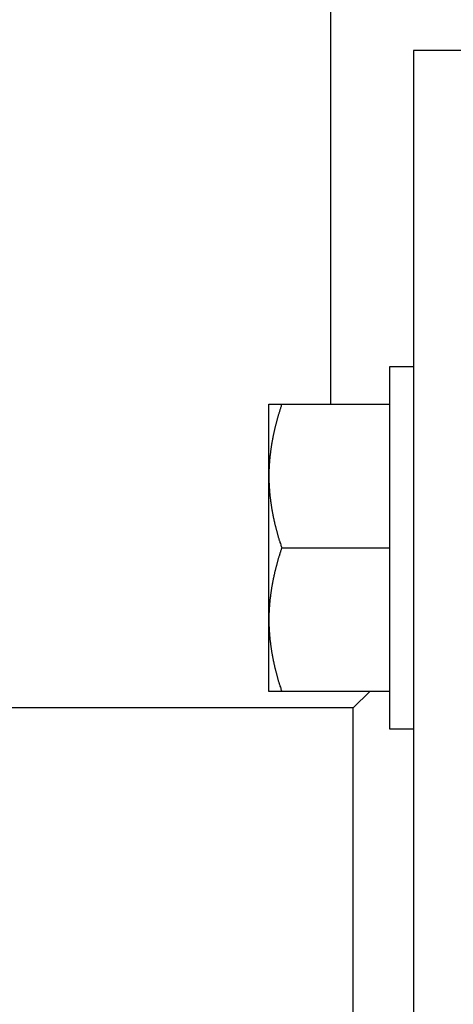
# Model space of a CAD drawing. Units: inches. Extents: x 13 to 278, y -222 to -5.
# Drawn here: x 140 to 141, y -65 to -60 of the extents above; entities that cross this region are included whole.
import ezdxf

# ---------------------------------------------------------------- set-up
doc = ezdxf.new("R2010")
doc.units = ezdxf.units.IN
doc.header["$MEASUREMENT"] = 0
doc.layers.add('Layer 1', color=7, linetype='Continuous')

# ---------------------------------------------------------------- blocks, each defined once
blk = doc.blocks.new('block 577')
at = {"layer": 'Layer 1', "color": 7, "lineweight": 25, "true_color": 0xffffff}
blk.add_lwpolyline([(141.196, -62.591), (141.196, -63.3996)], dxfattribs=at)
blk = doc.blocks.new('block 578')
at = {"layer": 'Layer 1', "color": 7, "lineweight": 25, "true_color": 0xffffff}
blk.add_lwpolyline([(141.196, -61.7831), (141.196, -62.591)], dxfattribs=at)
blk = doc.blocks.new('block 579')
at = {"layer": 'Layer 1', "color": 7, "lineweight": 25, "true_color": 0xffffff}
blk.add_lwpolyline([(141.3037, -61.7831), (141.196, -61.7831)], dxfattribs=at)
blk = doc.blocks.new('block 580')
at = {"layer": 'Layer 1', "color": 7, "lineweight": 25, "true_color": 0xffffff}
blk.add_lwpolyline([(141.196, -63.3996), (141.3037, -63.3996)], dxfattribs=at)
blk = doc.blocks.new('block 1494')
at = {"layer": 'Layer 1', "color": 7, "lineweight": 25, "true_color": 0xffffff}
blk.add_lwpolyline([(141.3037, -60.3691), (141.3037, -70.3385)], dxfattribs=at)
blk = doc.blocks.new('block 1517')
at = {"layer": 'Layer 1', "color": 7, "lineweight": 25, "true_color": 0xffffff}
blk.add_lwpolyline([(141.0343, -67.4014), (141.0343, -63.306)], dxfattribs=at)
blk = doc.blocks.new('block 1520')
at = {"layer": 'Layer 1', "color": 7, "lineweight": 25, "true_color": 0xffffff}
blk.add_lwpolyline([(141.0343, -63.306), (139.4959, -63.306)], dxfattribs=at)
blk = doc.blocks.new('block 1529')
at = {"layer": 'Layer 1', "color": 7, "lineweight": 25, "true_color": 0xffffff}
blk.add_lwpolyline([(142.1123, -60.3691), (141.3037, -60.3691)], dxfattribs=at)
blk = doc.blocks.new('block 1532')
at = {"layer": 'Layer 1', "color": 7, "lineweight": 25, "true_color": 0xffffff}
blk.add_lwpolyline([(141.1077, -63.2323), (141.0343, -63.306)], dxfattribs=at)
blk = doc.blocks.new('block 2085')
at = {"layer": 'Layer 1', "color": 7, "lineweight": 25, "true_color": 0xffffff}
blk.add_lwpolyline([(140.7142, -63.2323), (140.657, -63.2323)], dxfattribs=at)
blk = doc.blocks.new('block 2086')
at = {"layer": 'Layer 1', "color": 7, "lineweight": 25, "true_color": 0xffffff}
blk.add_lwpolyline([(141.196, -63.2323), (140.7142, -63.2323)], dxfattribs=at)
blk = doc.blocks.new('block 2087')
at = {"layer": 'Layer 1', "color": 7, "lineweight": 25, "true_color": 0xffffff}
blk.add_lwpolyline([(140.657, -61.9499), (140.7142, -61.9499)], dxfattribs=at)
blk = doc.blocks.new('block 2088')
at = {"layer": 'Layer 1', "color": 7, "lineweight": 25, "true_color": 0xffffff}
blk.add_lwpolyline([(140.7142, -61.9499), (141.196, -61.9499)], dxfattribs=at)
blk = doc.blocks.new('block 2089')
at = {"layer": 'Layer 1', "color": 7, "lineweight": 25, "true_color": 0xffffff}
blk.add_lwpolyline([(140.657, -62.9117), (140.657, -62.591)], dxfattribs=at)
blk = doc.blocks.new('block 2090')
at = {"layer": 'Layer 1', "color": 7, "lineweight": 25, "true_color": 0xffffff}
blk.add_lwpolyline([(140.657, -62.591), (140.657, -62.2704)], dxfattribs=at)
blk = doc.blocks.new('block 2091')
at = {"layer": 'Layer 1', "color": 7, "lineweight": 25, "true_color": 0xffffff}
blk.add_lwpolyline([(140.657, -62.2704), (140.657, -61.9499)], dxfattribs=at)
blk = doc.blocks.new('block 2092')
at = {"layer": 'Layer 1', "color": 7, "lineweight": 25, "true_color": 0xffffff}
blk.add_lwpolyline([(140.657, -63.2323), (140.657, -62.9117)], dxfattribs=at)
blk = doc.blocks.new('block 2103')
at = {"layer": 'Layer 1', "color": 7, "lineweight": 25, "true_color": 0xffffff}
blk.add_open_spline([(140.7142, -61.9499), (140.7142, -61.9499), (140.7125, -61.9559), (140.7125, -61.9559), (140.7118, -61.9576), (140.711, -61.9607), (140.7106, -61.9621), (140.7099, -61.9637), (140.7091, -61.9668), (140.7084, -61.9681), (140.7082, -61.9697), (140.707, -61.9728), (140.7067, -61.9742), (140.7063, -61.9757), (140.7051, -61.9786), (140.7048, -61.9802), (140.7042, -61.9816), (140.7032, -61.9847), (140.703, -61.9862), (140.7024, -61.9876), (140.7017, -61.9905), (140.7011, -61.9921), (140.7005, -61.9935), (140.6996, -61.9964), (140.6992, -61.9979), (140.6989, -61.9991), (140.698, -62.0021), (140.6975, -62.0038), (140.6972, -62.0052), (140.6965, -62.0081), (140.696, -62.0097), (140.6956, -62.011), (140.6948, -62.0138), (140.6941, -62.0153), (140.6937, -62.0167), (140.6929, -62.0196), (140.6929, -62.021), (140.6922, -62.0224), (140.6917, -62.0252), (140.6913, -62.0267), (140.691, -62.0279), (140.6901, -62.0308), (140.6901, -62.0324), (140.6894, -62.0338), (140.6889, -62.0365), (140.6882, -62.0379), (140.6881, -62.0391), (140.6874, -62.0422), (140.6867, -62.0436), (140.6867, -62.045), (140.6858, -62.0475), (140.6855, -62.0491), (140.6853, -62.0505), (140.6846, -62.0532), (140.6839, -62.0548), (140.6837, -62.056), (140.6834, -62.0587), (140.6827, -62.0603), (140.6825, -62.0615), (140.6819, -62.0643), (140.6815, -62.0656), (140.6812, -62.0668), (140.6806, -62.0696), (140.6803, -62.0711), (140.68, -62.0724), (140.6794, -62.0751), (140.6791, -62.0765), (140.6788, -62.0777), (140.6782, -62.0806), (140.6779, -62.0818), (140.6775, -62.0832), (140.6767, -62.086), (140.6767, -62.0872), (140.6767, -62.0885), (140.676, -62.0913), (140.6757, -62.0927), (140.6755, -62.0941), (140.6748, -62.0965), (140.6744, -62.0978), (140.6743, -62.0992), (140.6736, -62.1018), (140.6736, -62.1032), (140.6732, -62.1044), (140.6729, -62.1071), (140.6727, -62.1085), (140.6724, -62.1097), (140.672, -62.1125), (140.6717, -62.1139), (140.6715, -62.1151), (140.6712, -62.1177), (140.6708, -62.119), (140.6705, -62.1204), (140.6701, -62.123), (140.67, -62.1242), (140.6696, -62.1256), (140.6693, -62.1282), (140.6689, -62.1294), (140.6688, -62.1307), (140.6684, -62.1335), (140.6681, -62.1345), (140.6677, -62.1357), (140.6674, -62.1385), (140.6672, -62.1399), (140.6672, -62.1411), (140.6669, -62.1437), (140.6665, -62.145), (140.6665, -62.1462), (140.666, -62.1487), (140.6657, -62.15), (140.6657, -62.1516), (140.665, -62.1538), (140.665, -62.155), (140.665, -62.1566), (140.6645, -62.159), (140.6645, -62.1602), (140.6641, -62.1616), (140.6638, -62.1642), (140.6638, -62.1655), (140.6638, -62.1667), (140.6632, -62.1693), (140.6632, -62.1707), (140.6629, -62.1717), (140.6626, -62.1743), (140.6626, -62.1755), (140.6622, -62.1767), (140.6622, -62.1795), (140.662, -62.1807), (140.662, -62.1821), (140.6617, -62.1843), (140.6614, -62.1857), (140.6614, -62.1871), (140.661, -62.1895), (140.6607, -62.1909), (140.6607, -62.1921), (140.6605, -62.1943), (140.6605, -62.1957), (140.6605, -62.1971), (140.6601, -62.1995), (140.6601, -62.2009), (140.6598, -62.2021), (140.6598, -62.2046), (140.6595, -62.2057), (140.6595, -62.2072), (140.6595, -62.2096), (140.6593, -62.2108), (140.6593, -62.2121), (140.6589, -62.2146), (140.6589, -62.2158), (140.6589, -62.217), (140.6586, -62.2196), (140.6586, -62.2208), (140.6586, -62.222), (140.6583, -62.2245), (140.6583, -62.2258), (140.6583, -62.227), (140.6581, -62.2298), (140.6581, -62.2308), (140.6581, -62.232), (140.6577, -62.2346), (140.6577, -62.236), (140.6577, -62.237), (140.6574, -62.2396), (140.6574, -62.2408), (140.6574, -62.2419), (140.6574, -62.2441), (140.6574, -62.245), (140.6574, -62.2463), (140.6574, -62.2494), (140.6574, -62.2506), (140.6574, -62.2529), (140.6574, -62.2572), (140.6574, -62.2594), (140.6574, -62.262), (140.657, -62.2677), (140.657, -62.2704)], degree=3, knots=[0, 0, 0, 0, 1, 1, 1, 2, 2, 2, 3, 3, 3, 4, 4, 4, 5, 5, 5, 6, 6, 6, 7, 7, 7, 8, 8, 8, 9, 9, 9, 10, 10, 10, 11, 11, 11, 12, 12, 12, 13, 13, 13, 14, 14, 14, 15, 15, 15, 16, 16, 16, 17, 17, 17, 18, 18, 18, 19, 19, 19, 20, 20, 20, 21, 21, 21, 22, 22, 22, 23, 23, 23, 24, 24, 24, 25, 25, 25, 26, 26, 26, 27, 27, 27, 28, 28, 28, 29, 29, 29, 30, 30, 30, 31, 31, 31, 32, 32, 32, 33, 33, 33, 34, 34, 34, 35, 35, 35, 36, 36, 36, 37, 37, 37, 38, 38, 38, 39, 39, 39, 40, 40, 40, 41, 41, 41, 42, 42, 42, 43, 43, 43, 44, 44, 44, 45, 45, 45, 46, 46, 46, 47, 47, 47, 48, 48, 48, 49, 49, 49, 50, 50, 50, 51, 51, 51, 52, 52, 52, 53, 53, 53, 54, 54, 54, 55, 55, 55, 56, 56, 56, 57, 57, 57, 58, 58, 58, 58], dxfattribs=at)
blk = doc.blocks.new('block 2104')
at = {"layer": 'Layer 1', "color": 7, "lineweight": 25, "true_color": 0xffffff}
blk.add_open_spline([(140.657, -62.2704), (140.657, -62.2704), (140.657, -62.2756), (140.657, -62.2756), (140.657, -62.2766), (140.657, -62.2791), (140.657, -62.2804), (140.6574, -62.2818), (140.6574, -62.2842), (140.6574, -62.2856), (140.6574, -62.2868), (140.6574, -62.2892), (140.6574, -62.2903), (140.6574, -62.2916), (140.6574, -62.294), (140.6574, -62.2954), (140.6574, -62.2968), (140.6574, -62.299), (140.6574, -62.3002), (140.6574, -62.3015), (140.6577, -62.304), (140.6577, -62.3052), (140.6577, -62.3066), (140.6581, -62.309), (140.6581, -62.3102), (140.6581, -62.3116), (140.6583, -62.314), (140.6583, -62.3152), (140.6583, -62.3164), (140.6586, -62.3188), (140.6586, -62.3201), (140.6586, -62.3214), (140.6589, -62.324), (140.6589, -62.3252), (140.6589, -62.3266), (140.6593, -62.329), (140.6593, -62.33), (140.6595, -62.3314), (140.6595, -62.334), (140.6595, -62.3352), (140.6598, -62.3364), (140.6598, -62.339), (140.6601, -62.3404), (140.6601, -62.3414), (140.6605, -62.3442), (140.6605, -62.3454), (140.6605, -62.3466), (140.6607, -62.349), (140.6607, -62.3502), (140.661, -62.3516), (140.6614, -62.3542), (140.6614, -62.3555), (140.6617, -62.3567), (140.662, -62.359), (140.662, -62.3605), (140.6622, -62.3616), (140.6622, -62.3642), (140.6626, -62.3654), (140.6626, -62.3669), (140.6629, -62.3691), (140.6632, -62.3705), (140.6632, -62.3719), (140.6638, -62.3745), (140.6638, -62.3757), (140.6638, -62.3767), (140.6641, -62.3795), (140.6645, -62.3807), (140.6645, -62.3819), (140.665, -62.3847), (140.665, -62.3859), (140.665, -62.3869), (140.6657, -62.3896), (140.6657, -62.391), (140.666, -62.3922), (140.6665, -62.395), (140.6665, -62.3962), (140.6669, -62.3974), (140.6672, -62.4), (140.6672, -62.4012), (140.6674, -62.4027), (140.6677, -62.4051), (140.6681, -62.4064), (140.6684, -62.4077), (140.6688, -62.4103), (140.6689, -62.4115), (140.6693, -62.4127), (140.6696, -62.4155), (140.67, -62.4169), (140.6701, -62.4181), (140.6705, -62.4208), (140.6708, -62.4222), (140.6712, -62.4234), (140.6715, -62.426), (140.6717, -62.4274), (140.672, -62.4287), (140.6724, -62.4313), (140.6727, -62.4325), (140.6729, -62.4339), (140.6732, -62.4365), (140.6736, -62.4377), (140.6736, -62.4391), (140.6743, -62.4418), (140.6744, -62.4432), (140.6748, -62.4446), (140.6755, -62.447), (140.6757, -62.4486), (140.676, -62.4498), (140.6767, -62.4523), (140.6767, -62.4539), (140.6767, -62.4551), (140.6775, -62.4579), (140.6779, -62.4592), (140.6782, -62.4606), (140.6788, -62.4634), (140.6791, -62.4647), (140.6794, -62.466), (140.68, -62.4687), (140.6803, -62.4701), (140.6806, -62.4715), (140.6812, -62.4742), (140.6815, -62.4754), (140.6819, -62.477), (140.6825, -62.4797), (140.6827, -62.4809), (140.6834, -62.4823), (140.6837, -62.4851), (140.6839, -62.4865), (140.6846, -62.4878), (140.6853, -62.4906), (140.6855, -62.492), (140.6858, -62.4933), (140.6867, -62.4961), (140.6867, -62.4975), (140.6874, -62.499), (140.6881, -62.5018), (140.6882, -62.503), (140.6889, -62.5044), (140.6894, -62.5073), (140.6901, -62.5087), (140.6901, -62.5102), (140.691, -62.513), (140.6913, -62.5142), (140.6917, -62.5157), (140.6922, -62.5187), (140.6929, -62.5202), (140.6929, -62.5216), (140.6937, -62.5243), (140.6941, -62.5257), (140.6948, -62.5273), (140.6956, -62.5302), (140.696, -62.5316), (140.6965, -62.533), (140.6972, -62.5359), (140.6975, -62.5371), (140.698, -62.5388), (140.6989, -62.5417), (140.6992, -62.5431), (140.6996, -62.5448), (140.7005, -62.5479), (140.7011, -62.5493), (140.7017, -62.5507), (140.7024, -62.5535), (140.703, -62.5548), (140.7032, -62.5562), (140.7042, -62.5588), (140.7044, -62.5602), (140.7051, -62.5617), (140.7063, -62.565), (140.7067, -62.5669), (140.7075, -62.5695), (140.7094, -62.5746), (140.7099, -62.5774), (140.7111, -62.5807), (140.713, -62.5876), (140.7142, -62.591)], degree=3, knots=[0, 0, 0, 0, 1, 1, 1, 2, 2, 2, 3, 3, 3, 4, 4, 4, 5, 5, 5, 6, 6, 6, 7, 7, 7, 8, 8, 8, 9, 9, 9, 10, 10, 10, 11, 11, 11, 12, 12, 12, 13, 13, 13, 14, 14, 14, 15, 15, 15, 16, 16, 16, 17, 17, 17, 18, 18, 18, 19, 19, 19, 20, 20, 20, 21, 21, 21, 22, 22, 22, 23, 23, 23, 24, 24, 24, 25, 25, 25, 26, 26, 26, 27, 27, 27, 28, 28, 28, 29, 29, 29, 30, 30, 30, 31, 31, 31, 32, 32, 32, 33, 33, 33, 34, 34, 34, 35, 35, 35, 36, 36, 36, 37, 37, 37, 38, 38, 38, 39, 39, 39, 40, 40, 40, 41, 41, 41, 42, 42, 42, 43, 43, 43, 44, 44, 44, 45, 45, 45, 46, 46, 46, 47, 47, 47, 48, 48, 48, 49, 49, 49, 50, 50, 50, 51, 51, 51, 52, 52, 52, 53, 53, 53, 54, 54, 54, 55, 55, 55, 56, 56, 56, 57, 57, 57, 58, 58, 58, 58], dxfattribs=at)
blk = doc.blocks.new('block 2105')
at = {"layer": 'Layer 1', "color": 7, "lineweight": 25, "true_color": 0xffffff}
blk.add_lwpolyline([(140.7142, -62.591), (141.196, -62.591)], dxfattribs=at)
blk = doc.blocks.new('block 2106')
at = {"layer": 'Layer 1', "color": 7, "lineweight": 25, "true_color": 0xffffff}
blk.add_open_spline([(140.7142, -62.591), (140.7142, -62.591), (140.7125, -62.5972), (140.7125, -62.5972), (140.7118, -62.5989), (140.711, -62.6019), (140.7106, -62.6034), (140.7099, -62.605), (140.7091, -62.6081), (140.7084, -62.6096), (140.7082, -62.6108), (140.707, -62.6139), (140.7067, -62.6155), (140.7063, -62.617), (140.7051, -62.6198), (140.7048, -62.6215), (140.7042, -62.6231), (140.7032, -62.626), (140.703, -62.6274), (140.7024, -62.6289), (140.7017, -62.6318), (140.7011, -62.6332), (140.7005, -62.6348), (140.6996, -62.6379), (140.6992, -62.6392), (140.6989, -62.6406), (140.698, -62.6435), (140.6975, -62.6449), (140.6972, -62.6465), (140.6965, -62.6492), (140.696, -62.6508), (140.6956, -62.6523), (140.6948, -62.6551), (140.6941, -62.6565), (140.6937, -62.658), (140.6929, -62.6608), (140.6929, -62.6623), (140.6922, -62.6639), (140.6917, -62.6666), (140.6913, -62.668), (140.691, -62.6694), (140.6901, -62.6721), (140.6901, -62.6735), (140.6894, -62.6751), (140.6889, -62.6777), (140.6882, -62.679), (140.6881, -62.6804), (140.6874, -62.6835), (140.6867, -62.6847), (140.6867, -62.6863), (140.6858, -62.6889), (140.6855, -62.6902), (140.6853, -62.6916), (140.6846, -62.6945), (140.6839, -62.6959), (140.6837, -62.6973), (140.6834, -62.6999), (140.6827, -62.7014), (140.6825, -62.7028), (140.6819, -62.7056), (140.6815, -62.7068), (140.6812, -62.7081), (140.6806, -62.7109), (140.6803, -62.7125), (140.68, -62.7137), (140.6794, -62.7164), (140.6791, -62.7176), (140.6788, -62.719), (140.6782, -62.7218), (140.6779, -62.7231), (140.6775, -62.7243), (140.6767, -62.7271), (140.6767, -62.7285), (140.6767, -62.7297), (140.676, -62.7324), (140.6757, -62.734), (140.6755, -62.7352), (140.6748, -62.7378), (140.6744, -62.739), (140.6743, -62.7405), (140.6736, -62.7431), (140.6736, -62.7445), (140.6732, -62.7459), (140.6729, -62.7486), (140.6727, -62.7498), (140.6724, -62.7512), (140.672, -62.7538), (140.6717, -62.7552), (140.6715, -62.7564), (140.6712, -62.759), (140.6708, -62.7603), (140.6705, -62.7615), (140.6701, -62.7641), (140.67, -62.7655), (140.6696, -62.7665), (140.6693, -62.7693), (140.6689, -62.7707), (140.6688, -62.7719), (140.6684, -62.7748), (140.6681, -62.7758), (140.6677, -62.7772), (140.6674, -62.7798), (140.6672, -62.7812), (140.6672, -62.7826), (140.6669, -62.7848), (140.6665, -62.7862), (140.6665, -62.7876), (140.666, -62.79), (140.6657, -62.7913), (140.6657, -62.7927), (140.665, -62.795), (140.665, -62.7963), (140.665, -62.7977), (140.6645, -62.8003), (140.6645, -62.8017), (140.6641, -62.8031), (140.6638, -62.8055), (140.6638, -62.8067), (140.6638, -62.8081), (140.6632, -62.8106), (140.6632, -62.8117), (140.6629, -62.813), (140.6626, -62.8155), (140.6626, -62.8168), (140.6622, -62.8182), (140.6622, -62.8206), (140.662, -62.8222), (140.662, -62.8232), (140.6617, -62.8256), (140.6614, -62.827), (140.6614, -62.8284), (140.661, -62.8308), (140.6607, -62.8318), (140.6607, -62.8334), (140.6605, -62.8358), (140.6605, -62.8372), (140.6605, -62.8384), (140.6601, -62.8408), (140.6601, -62.8422), (140.6598, -62.8432), (140.6598, -62.8456), (140.6595, -62.847), (140.6595, -62.8484), (140.6595, -62.8509), (140.6593, -62.8521), (140.6593, -62.8534), (140.6589, -62.8559), (140.6589, -62.857), (140.6589, -62.8584), (140.6586, -62.8609), (140.6586, -62.8621), (140.6586, -62.8632), (140.6583, -62.8658), (140.6583, -62.8671), (140.6583, -62.8683), (140.6581, -62.8709), (140.6581, -62.8721), (140.6581, -62.8733), (140.6577, -62.8759), (140.6577, -62.8771), (140.6577, -62.8783), (140.6574, -62.8809), (140.6574, -62.8821), (140.6574, -62.883), (140.6574, -62.8851), (140.6574, -62.8864), (140.6574, -62.8878), (140.6574, -62.8906), (140.6574, -62.8919), (140.6574, -62.894), (140.6574, -62.8985), (140.6574, -62.9006), (140.6574, -62.9033), (140.657, -62.909), (140.657, -62.9117)], degree=3, knots=[0, 0, 0, 0, 1, 1, 1, 2, 2, 2, 3, 3, 3, 4, 4, 4, 5, 5, 5, 6, 6, 6, 7, 7, 7, 8, 8, 8, 9, 9, 9, 10, 10, 10, 11, 11, 11, 12, 12, 12, 13, 13, 13, 14, 14, 14, 15, 15, 15, 16, 16, 16, 17, 17, 17, 18, 18, 18, 19, 19, 19, 20, 20, 20, 21, 21, 21, 22, 22, 22, 23, 23, 23, 24, 24, 24, 25, 25, 25, 26, 26, 26, 27, 27, 27, 28, 28, 28, 29, 29, 29, 30, 30, 30, 31, 31, 31, 32, 32, 32, 33, 33, 33, 34, 34, 34, 35, 35, 35, 36, 36, 36, 37, 37, 37, 38, 38, 38, 39, 39, 39, 40, 40, 40, 41, 41, 41, 42, 42, 42, 43, 43, 43, 44, 44, 44, 45, 45, 45, 46, 46, 46, 47, 47, 47, 48, 48, 48, 49, 49, 49, 50, 50, 50, 51, 51, 51, 52, 52, 52, 53, 53, 53, 54, 54, 54, 55, 55, 55, 56, 56, 56, 57, 57, 57, 58, 58, 58, 58], dxfattribs=at)
blk = doc.blocks.new('block 2107')
at = {"layer": 'Layer 1', "color": 7, "lineweight": 25, "true_color": 0xffffff}
blk.add_open_spline([(140.657, -62.9117), (140.657, -62.9117), (140.657, -62.9167), (140.657, -62.9167), (140.657, -62.918), (140.657, -62.9205), (140.657, -62.9217), (140.6574, -62.9229), (140.6574, -62.9254), (140.6574, -62.9266), (140.6574, -62.9279), (140.6574, -62.9304), (140.6574, -62.9316), (140.6574, -62.9329), (140.6574, -62.9353), (140.6574, -62.9366), (140.6574, -62.9379), (140.6574, -62.9402), (140.6574, -62.9416), (140.6574, -62.9428), (140.6577, -62.9452), (140.6577, -62.9465), (140.6577, -62.9479), (140.6581, -62.9503), (140.6581, -62.9514), (140.6581, -62.9527), (140.6583, -62.9553), (140.6583, -62.9564), (140.6583, -62.9577), (140.6586, -62.9602), (140.6586, -62.9615), (140.6586, -62.9627), (140.6589, -62.9653), (140.6589, -62.9665), (140.6589, -62.9677), (140.6593, -62.9703), (140.6593, -62.9714), (140.6595, -62.9727), (140.6595, -62.9753), (140.6595, -62.9765), (140.6598, -62.9779), (140.6598, -62.9803), (140.6601, -62.9817), (140.6601, -62.9827), (140.6605, -62.9853), (140.6605, -62.9867), (140.6605, -62.9877), (140.6607, -62.9901), (140.6607, -62.9915), (140.661, -62.9929), (140.6614, -62.9955), (140.6614, -62.9967), (140.6617, -62.998), (140.662, -63.0003), (140.662, -63.0015), (140.6622, -63.0029), (140.6622, -63.0055), (140.6626, -63.0067), (140.6626, -63.008), (140.6629, -63.0105), (140.6632, -63.0118), (140.6632, -63.013), (140.6638, -63.0156), (140.6638, -63.017), (140.6638, -63.018), (140.6641, -63.0208), (140.6645, -63.0218), (140.6645, -63.0232), (140.665, -63.026), (140.665, -63.027), (140.665, -63.0284), (140.6657, -63.031), (140.6657, -63.0323), (140.666, -63.0335), (140.6665, -63.0361), (140.6665, -63.0375), (140.6669, -63.0385), (140.6672, -63.0411), (140.6672, -63.0425), (140.6674, -63.0439), (140.6677, -63.0465), (140.6681, -63.0477), (140.6684, -63.0489), (140.6688, -63.0516), (140.6689, -63.0528), (140.6693, -63.0542), (140.6696, -63.0568), (140.67, -63.058), (140.6701, -63.0594), (140.6705, -63.062), (140.6708, -63.0635), (140.6712, -63.0647), (140.6715, -63.0671), (140.6717, -63.0685), (140.672, -63.0699), (140.6724, -63.0725), (140.6727, -63.0738), (140.6729, -63.075), (140.6732, -63.0778), (140.6736, -63.079), (140.6736, -63.0804), (140.6743, -63.0831), (140.6744, -63.0843), (140.6748, -63.0857), (140.6755, -63.0885), (140.6757, -63.0897), (140.676, -63.0912), (140.6767, -63.0938), (140.6767, -63.0952), (140.6767, -63.0964), (140.6775, -63.0992), (140.6779, -63.1005), (140.6782, -63.1019), (140.6788, -63.1045), (140.6791, -63.1059), (140.6794, -63.1073), (140.68, -63.1098), (140.6803, -63.1114), (140.6806, -63.1126), (140.6812, -63.1154), (140.6815, -63.1167), (140.6819, -63.1181), (140.6825, -63.1207), (140.6827, -63.1224), (140.6834, -63.1236), (140.6837, -63.1262), (140.6839, -63.1278), (140.6846, -63.129), (140.6853, -63.1319), (140.6855, -63.1334), (140.6858, -63.1346), (140.6867, -63.1374), (140.6867, -63.1388), (140.6874, -63.1403), (140.6881, -63.1431), (140.6882, -63.1445), (140.6889, -63.1458), (140.6894, -63.1486), (140.6901, -63.15), (140.6901, -63.1515), (140.691, -63.1543), (140.6913, -63.1555), (140.6917, -63.157), (140.6922, -63.16), (140.6929, -63.1615), (140.6929, -63.1629), (140.6937, -63.1657), (140.6941, -63.167), (140.6948, -63.1686), (140.6956, -63.1713), (140.696, -63.1729), (140.6965, -63.1744), (140.6972, -63.1772), (140.6975, -63.1786), (140.698, -63.18), (140.6989, -63.1829), (140.6992, -63.1843), (140.6996, -63.1858), (140.7005, -63.1891), (140.7011, -63.1906), (140.7017, -63.192), (140.7024, -63.1948), (140.703, -63.1961), (140.7032, -63.1973), (140.7042, -63.2001), (140.7044, -63.2015), (140.7051, -63.203), (140.7063, -63.2063), (140.7067, -63.2082), (140.7075, -63.2108), (140.7094, -63.216), (140.7099, -63.2185), (140.7111, -63.222), (140.713, -63.229), (140.7142, -63.2323)], degree=3, knots=[0, 0, 0, 0, 1, 1, 1, 2, 2, 2, 3, 3, 3, 4, 4, 4, 5, 5, 5, 6, 6, 6, 7, 7, 7, 8, 8, 8, 9, 9, 9, 10, 10, 10, 11, 11, 11, 12, 12, 12, 13, 13, 13, 14, 14, 14, 15, 15, 15, 16, 16, 16, 17, 17, 17, 18, 18, 18, 19, 19, 19, 20, 20, 20, 21, 21, 21, 22, 22, 22, 23, 23, 23, 24, 24, 24, 25, 25, 25, 26, 26, 26, 27, 27, 27, 28, 28, 28, 29, 29, 29, 30, 30, 30, 31, 31, 31, 32, 32, 32, 33, 33, 33, 34, 34, 34, 35, 35, 35, 36, 36, 36, 37, 37, 37, 38, 38, 38, 39, 39, 39, 40, 40, 40, 41, 41, 41, 42, 42, 42, 43, 43, 43, 44, 44, 44, 45, 45, 45, 46, 46, 46, 47, 47, 47, 48, 48, 48, 49, 49, 49, 50, 50, 50, 51, 51, 51, 52, 52, 52, 53, 53, 53, 54, 54, 54, 55, 55, 55, 56, 56, 56, 57, 57, 57, 58, 58, 58, 58], dxfattribs=at)
blk = doc.blocks.new('block 2761')
at = {"layer": 'Layer 1', "color": 7, "lineweight": 25, "true_color": 0xffffff}
blk.add_lwpolyline([(140.9337, -61.9499), (140.9337, -53.2646)], dxfattribs=at)

msp = doc.modelspace()

# ---------------------------------------------------------------- block references
at = {"layer": 'Layer 1'}
for name in ['block 2761', 'block 1494', 'block 1529', 'block 578', 'block 579', 'block 2087', 'block 2091', 'block 2103', 'block 2088', 'block 2090', 'block 2104', 'block 2089', 'block 2106', 'block 2105', 'block 577', 'block 2092', 'block 2107', 'block 2085', 'block 2086', 'block 1532', 'block 1520', 'block 1517', 'block 580']:
    msp.add_blockref(name, (0, 0), dxfattribs=at)

doc.saveas('drawing.dxf')
